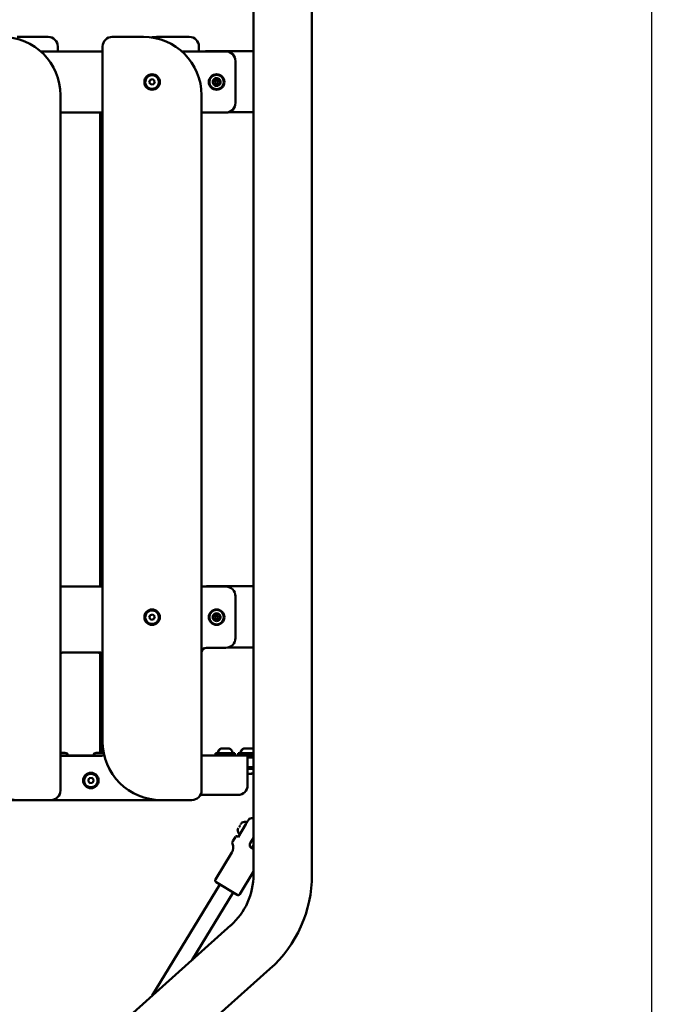
# Model space of a CAD drawing. Units: millimetres. Extents: x -12606 to 13854, y 0 to 10279.
# Drawn here: x 13182 to 13854, y 6530 to 7545 of the extents above; entities that cross this region are included whole.
import ezdxf

# ---------------------------------------------------------------- set-up
doc = ezdxf.new("R2010")
doc.units = ezdxf.units.MM
doc.layers.add('MD_Visible', color=7, linetype='Continuous', lineweight=50)
doc.styles.get("Standard").update_dxf_attribs({"font": 'TT0246M.TTF'})
doc.dimstyles.new('ISO-25', dxfattribs={"dimtxt": 180, "dimasz": 120, "dimexe": 1.25, "dimexo": 0.625, "dimgap": 60, "dimtad": 1, "dimdec": 0, "dimlfac": 0.1, "dimrnd": 5, "dimtxsty": 'Standard', "dimcen": 0, "dimse1": 1, "dimse2": 1, "dimadec": 0, "dimazin": 0, "dimtfac": 1, "dimtdec": 0, "dimtmove": 0, "dimatfit": 3, "dimfxl": 1, "dimarcsym": 0})

# ---------------------------------------------------------------- blocks, each defined once
blk = doc.blocks.new('CustomObjectsInViewport6_0')
at = {"layer": 'MD_Visible', "extrusion": (0, 1, 0)}
for p, q in [((12677.5, 8507), (12677.5, 6663.6)), ((12737.8, 8507), (12737.8, 6663.6)), ((12465.8, 7527.1), (12433.8, 7527.1)), ((12564, 7527.1), (12532, 7527.1)), ((12611.3, 7527.1), (12579.3, 7527.1)), ((12458.1, 7512.1), (12522, 7512.1)), ((12475.8, 7512.1), (12475.8, 7517.1)), ((12522, 7517.1), (12522, 6800.6)), ((12603.6, 7512.1), (12649, 7512.1)), ((12621.3, 7512.1), (12621.3, 7517.1)), ((12677.5, 7512.4), (12629.6, 7512.4)), ((12677.5, 7449.4), (12677.5, 7512.4)), ((12659, 7502.1), (12659, 7459.1)), ((12570.1, 7480.1), (12571.1, 7482.8)), ((12572, 7477.9), (12570.1, 7480.1)), ((12571.1, 7482.8), (12573.9, 7483.4)), ((12574.9, 7478.5), (12572, 7477.9)), ((12573.9, 7483.4), (12575.8, 7481.2)), ((12575.8, 7481.2), (12574.9, 7478.5)), ((12478.5, 6750.6), (12478.5, 7467.1)), ((12624, 6750.6), (12624, 7467.1)), ((12478.5, 7449.1), (12522, 7449.1)), ((12522, 7449.1), (12478.5, 7449.1)), ((12519.3, 7449.1), (12519.3, 6960.6)), ((12624, 7449.1), (12646.8, 7449.1)), ((12649, 7449.1), (12624, 7449.1)), ((12651.4, 7449.4), (12677.5, 7449.4)), ((12677.5, 6960.9), (12629.6, 6960.9)), ((12677.5, 6897.9), (12677.5, 6960.9)), ((12478.5, 6960.6), (12522, 6960.6)), ((12624, 6960.6), (12649, 6960.6)), ((12659, 6950.6), (12659, 6907.6)), ((12570.1, 6928.6), (12571.1, 6931.3)), ((12571.1, 6931.3), (12573.9, 6931.9)), ((12573.9, 6931.9), (12575.8, 6929.7)), ((12572, 6926.4), (12570.1, 6928.6)), ((12574.9, 6927), (12572, 6926.4)), ((12575.8, 6929.7), (12574.9, 6927)), ((12481.4, 6892.6), (12516.3, 6892.6)), ((12481.5, 6892.6), (12519, 6892.6)), ((12519.3, 6891.6), (12519.3, 6789.4)), ((12646.8, 6897.6), (12628.8, 6897.6)), ((12649, 6897.6), (12629, 6897.6)), ((12651.4, 6897.9), (12677.5, 6897.9)), ((12521.3, 6887.6), (12521.3, 6791.1)), ((12478.5, 6789.4), (12483.2, 6789.4)), ((12515.4, 6789.4), (12522.7, 6789.4)), ((12638.2, 6788.9), (12638.4, 6788.9)), ((12638.2, 6786.9), (12638.2, 6788.9)), ((12638.4, 6788.9), (12658.4, 6788.9)), ((12638.4, 6786.9), (12638.4, 6788.9)), ((12644.3, 6793.9), (12644.5, 6793.9)), ((12644.5, 6793.9), (12652.3, 6793.9)), ((12658.4, 6786.9), (12658.4, 6788.9)), ((12661.6, 6788.9), (12661.8, 6788.9)), ((12661.6, 6786.9), (12661.6, 6788.9)), ((12661.8, 6788.9), (12677.5, 6788.9)), ((12661.8, 6786.9), (12661.8, 6788.9)), ((12667.7, 6793.9), (12667.9, 6793.9)), ((12667.9, 6793.9), (12675.7, 6793.9)), ((12479.7, 6786.4), (12521.4, 6786.4)), ((12519.7, 6786.1), (12481.5, 6786.1)), ((12624, 6786.4), (12671.5, 6786.4)), ((12638.2, 6786.9), (12638.4, 6786.9)), ((12638.4, 6786.9), (12658.4, 6786.9)), ((12643.2, 6786.4), (12643.2, 6786.9)), ((12643.4, 6786.4), (12643.4, 6786.9)), ((12653.4, 6786.4), (12653.4, 6786.9)), ((12661.6, 6786.9), (12661.8, 6786.9)), ((12661.8, 6786.9), (12677.5, 6786.9)), ((12666.6, 6786.4), (12666.6, 6786.9)), ((12666.8, 6786.4), (12666.8, 6786.9)), ((12671.5, 6786.4), (12671.5, 6782.4)), ((12677.5, 6786.4), (12671.5, 6786.4)), ((12677.5, 6784.4), (12671.5, 6784.4)), ((12671.5, 6755.9), (12671.5, 6782.4)), ((12676.8, 6786.4), (12676.8, 6786.9)), ((12671.5, 6774.4), (12677.5, 6774.4)), ((12671.5, 6772.8), (12677.5, 6772.8)), ((12507, 6760.6), (12508.2, 6763.2)), ((12508.7, 6758.2), (12507, 6760.6)), ((12508.2, 6763.2), (12511.1, 6763.5)), ((12511.5, 6758.5), (12508.7, 6758.2)), ((12511.1, 6763.5), (12512.8, 6761.1)), ((12512.8, 6761.1), (12511.5, 6758.5)), ((12671.5, 6767.8), (12672.3, 6767.8)), ((12672.3, 6767.8), (12675, 6767.8)), ((12675.1, 6767.8), (12675, 6767.8)), ((12675.1, 6767.8), (12675.5, 6767.8)), ((12675.5, 6767.8), (12675.8, 6767.8)), ((12346.3, 6740.6), (12561.3, 6740.6)), ((12436.5, 6740.6), (12468.5, 6740.6)), ((12582, 6740.6), (12468.5, 6740.6)), ((12582, 6740.6), (12614, 6740.6)), ((12622.8, 6745.9), (12661.5, 6745.9)), ((12661.1, 6710.1), (12660.9, 6709.7)), ((12662, 6711.7), (12661.4, 6710.6)), ((12661.4, 6710.6), (12662, 6711.7)), ((12661.5, 6710.9), (12661.8, 6711.3)), ((12669.7, 6715.8), (12661.6, 6702.4)), ((12663.3, 6713.8), (12662.7, 6712.7)), ((12662.7, 6712.7), (12663.3, 6713.8)), ((12664.6, 6716), (12664.4, 6715.5)), ((12665, 6716.5), (12665.2, 6716.9)), ((12656.1, 6698.3), (12658.9, 6702.9)), ((12660.3, 6703.3), (12660.8, 6703)), ((12674.1, 6696.1), (12677.5, 6701.6)), ((12677.5, 6699.4), (12676.5, 6700)), ((12677.5, 6694.6), (12675.5, 6691.5)), ((12675.5, 6691.5), (12676.6, 6690.9)), ((12638.4, 6658.8), (12655.2, 6686.5)), ((12663.3, 6643.6), (12677.5, 6666.9)), ((12573.1, 6539.1), (12643, 6653.7)), ((12660.6, 6642.9), (12639, 6656)), ((12614.3, 6575.9), (12656.6, 6645.3)), ((12654.2, 6611.6), (12540, 6509.4)), ((12694.4, 6566.6), (12631.8, 6510.7))]:
    blk.add_line(p, q, dxfattribs=at)
at = {"layer": 'MD_Visible'}
for centre, radius in [((12573, 7480.6), 8), ((12639.5, 7480.6), 8), ((12639.5, 7480.6), 1.5), ((12573, 6929.1), 8), ((12639.5, 6929.1), 8), ((12639.5, 6929.1), 1.5), ((12509.9, 6760.8), 8)]:
    blk.add_circle(centre, radius, dxfattribs=at)
at = {"layer": 'MD_Visible', "extrusion": (2.32712e-16, -6.17657e-37, -1)}
blk.add_circle((-12639.5, 7480.6), 7.44, dxfattribs=at)
at = {"layer": 'MD_Visible', "extrusion": (2.32712e-16, -6.11689e-37, -1)}
blk.add_circle((-12639.5, 6929.1), 7.44, dxfattribs=at)
at = {"layer": 'MD_Visible'}
for centre, radius, start, end in [((12418.5, 7467.1), 60, 0.0001, 90.0001), ((12465.8, 7517.1), 10, 359.9999, 89.9999), ((12532, 7517.1), 10, 90.0001, 180.0001), ((12564, 7467.1), 60, 0.0001, 90.0001), ((12579.3, 7467.1), 60, 89.9999, 97.3285), ((12611.3, 7517.1), 10, 359.9999, 89.9999), ((12573, 7480.6), 7, 161.2513, 251.2513), ((12573, 7480.6), 7, 251.2513, 161.2513), ((12639.5, 7480.6), 4, 130.8228, 176.2728), ((12639.5, 7480.6), 4, 190.8228, 236.2728), ((12635.9, 7482.4), 1.3, 281.2071, 25.8884), ((12636.2, 7478.4), 1.3, 341.2071, 85.8884), ((12639.5, 7480.6), 4, 93.5478, 116.2728), ((12639.2, 7484.6), 1.3, 221.2071, 325.8884), ((12639.5, 7480.6), 4, 70.8228, 93.5478), ((12642.8, 7482.8), 1.3, 161.2071, 265.8884), ((12639.5, 7480.6), 4, 10.8228, 56.2728), ((12643, 7478.9), 1.3, 101.2071, 205.8884), ((12639.5, 7480.6), 4, 310.8228, 356.2728), ((12639.5, 7480.6), 4, 250.8228, 296.2728), ((12639.7, 7476.7), 1.3, 41.2071, 145.8884), ((12646.8, 7459.1), 10, 269.9999, 271.0806), ((12573, 6929.1), 7, 161.2513, 251.2513), ((12573, 6929.1), 7, 251.2513, 161.2513), ((12639.5, 6929.1), 4, 127.275, 172.725), ((12636, 6931.1), 1.3, 277.6593, 22.3407), ((12639.5, 6929.1), 4, 90, 112.725), ((12639.5, 6933.1), 1.3, 217.6593, 322.3407), ((12639.5, 6929.1), 4, 67.275, 90), ((12642.9, 6931.1), 1.3, 157.6593, 262.3407), ((12639.5, 6929.1), 4, 7.275, 52.725), ((12639.5, 6929.1), 4, 187.275, 232.725), ((12636, 6927.2), 1.3, 337.6593, 82.3407), ((12639.5, 6929.1), 4, 247.275, 292.725), ((12639.5, 6925.2), 1.3, 37.6593, 142.3407), ((12642.9, 6927.2), 1.3, 97.6593, 202.3407), ((12639.5, 6929.1), 4, 307.275, 352.725), ((12481.5, 6887.6), 5, 90.0001, 126.87), ((12516.3, 6887.6), 5, 359.9999, 89.9999), ((12519, 6887.6), 5, 53.1302, 90.0001), ((12629, 6892.6), 5, 90.0001, 180.0001), ((12436.5, 6800.6), 60, 180.0001, 270.0001), ((12582, 6800.6), 60, 180.0001, 270.0001), ((12516.3, 6791.1), 5, 339.5072, 359.9999), ((12481.5, 6791.1), 5, 233.1302, 270.0001), ((12519.7, 6791.1), 5, 270.0001, 317.3843), ((12509.9, 6760.8), 7, 5, 275), ((12509.9, 6760.8), 7, 275, 5), ((12468.5, 6750.6), 10, 270.0001, 0.0001), ((12614, 6750.6), 10, 270.0001, 0.0001), ((12561.3, 6800.6), 60, 269.9999, 270.3959), ((12661.3, 6703.9), 1, 238.6398, 328.6398), ((12607.6, 6663.6), 69.9, 311.812, 0)]:
    blk.add_arc(centre, radius, start, end, dxfattribs=at)
at = {"layer": 'MD_Visible', "extrusion": (2.32712e-16, -9.44537e-40, -1)}
for centre in [(-12629.6, 7502.4), (-12629.6, 6950.9)]:
    blk.add_arc(centre, 10, 75.6635, 90, dxfattribs=at)
at = {"layer": 'MD_Visible', "extrusion": (2.32712e-16, -1.1023e-37, -1)}
for centre, start, end in [((-12649, 7502.1), 89.9999, 179.9999), ((-12649, 7459.1), 179.9999, 269.9999), ((-12649, 6950.6), 89.9999, 179.9999), ((-12649, 6907.6), 179.9999, 269.9999)]:
    blk.add_arc(centre, 10, start, end, dxfattribs=at)
at = {"layer": 'MD_Visible', "extrusion": (2.32712e-16, -6.06676e-37, -1)}
for centre, start, end in [((-12636.3, 7480.4), 274.1116, 78.7929), ((-12637.7, 7483.3), 334.1116, 138.7929), ((-12640.9, 7483.5), 34.1116, 198.7929), ((-12641.2, 7478), 154.1116, 318.7929), ((-12642.6, 7480.8), 94.1116, 258.7929), ((-12638, 7477.8), 214.1116, 18.7929)]:
    blk.add_arc(centre, 0.7, start, end, dxfattribs=at)
at = {"layer": 'MD_Visible', "extrusion": (2.32712e-16, -6.2517e-37, -1)}
for centre, start, end in [((-12637.9, 6931.9), 337.6593, 142.3407), ((-12641, 6931.9), 37.6593, 202.3407), ((-12636.3, 6929.1), 277.6593, 82.3407), ((-12637.9, 6926.4), 217.6593, 22.3407), ((-12641, 6926.4), 157.6593, 322.3407), ((-12642.6, 6929.1), 97.6593, 262.3407)]:
    blk.add_arc(centre, 0.7, start, end, dxfattribs=at)
at = {"layer": 'MD_Visible', "extrusion": (2.32712e-16, -4.03215e-39, -1)}
blk.add_arc((-12646.8, 6907.6), 10, 268.9194, 270.0001, dxfattribs=at)
at = {"layer": 'MD_Visible', "extrusion": (2.32712e-16, -1.77706e-54, -1)}
for centre, end in [((-12483.2, 6786), 172.9136), ((-12522.7, 6786), 94.7294)]:
    blk.add_arc(centre, 3.35, 90, end, dxfattribs=at)
at = {"layer": 'MD_Visible', "extrusion": (2.32712e-16, 0, -1)}
blk.add_arc((-12515.4, 6786), 3.35, 7.0864, 90, dxfattribs=at)
at = {"layer": 'MD_Visible', "extrusion": (2.32712e-16, 1.84242e-43, -1)}
for centre in [(-12646.6, 6788.5), (-12670, 6788.5)]:
    blk.add_arc(centre, 5.93, 9.7166, 64.8561, dxfattribs=at)
at = {"layer": 'MD_Visible', "extrusion": (2.32712e-16, -1.24413e-52, -1)}
for centre in [(-12641.2, 6789.4), (-12664.6, 6789.4)]:
    blk.add_arc(centre, 0.5, 270, 9.7166, dxfattribs=at)
at = {"layer": 'MD_Visible', "extrusion": (2.32712e-16, 8.52734e-53, -1)}
for centre, start, end in [((-12641.5, 6789.4), 270, 9.7166), ((-12652.3, 6793.4), 90, 115.1439)]:
    blk.add_arc(centre, 0.5, start, end, dxfattribs=at)
at = {"layer": 'MD_Visible', "extrusion": (2.32712e-16, 2.15526e-42, -1)}
blk.add_arc((-12646.8, 6788.5), 5.93, 9.7166, 64.8561, dxfattribs=at)
at = {"layer": 'MD_Visible', "extrusion": (2.32712e-16, -2.67542e-42, -1)}
for centre in [(-12644.3, 6793.4), (-12667.7, 6793.4)]:
    blk.add_arc(centre, 0.5, 64.8561, 90, dxfattribs=at)
at = {"layer": 'MD_Visible', "extrusion": (2.32712e-16, 7.79072e-42, -1)}
blk.add_arc((-12644.5, 6793.4), 0.5, 64.8561, 90, dxfattribs=at)
at = {"layer": 'MD_Visible', "extrusion": (2.32712e-16, 1.36986e-42, -1)}
blk.add_arc((-12650, 6788.5), 5.93, 115.1439, 170.2834, dxfattribs=at)
at = {"layer": 'MD_Visible', "extrusion": (2.32712e-16, -7.37794e-44, -1)}
blk.add_arc((-12655.3, 6789.4), 0.5, 170.2834, 270, dxfattribs=at)
at = {"layer": 'MD_Visible', "extrusion": (2.32712e-16, 1.19243e-42, -1)}
blk.add_arc((-12670.2, 6788.5), 5.93, 9.7166, 64.8561, dxfattribs=at)
at = {"layer": 'MD_Visible', "extrusion": (2.32712e-16, 8.52862e-53, -1)}
for centre, start, end in [((-12664.9, 6789.4), 270, 9.7166), ((-12675.7, 6793.4), 90, 115.1439)]:
    blk.add_arc(centre, 0.5, start, end, dxfattribs=at)
at = {"layer": 'MD_Visible', "extrusion": (2.32712e-16, 4.47303e-42, -1)}
blk.add_arc((-12667.9, 6793.4), 0.5, 64.8561, 90, dxfattribs=at)
at = {"layer": 'MD_Visible', "extrusion": (2.32712e-16, 3.03016e-42, -1)}
blk.add_arc((-12673.4, 6788.5), 5.93, 115.1439, 133.5182, dxfattribs=at)
at = {"layer": 'MD_Visible', "extrusion": (2.32712e-16, -1.8981e-52, -1)}
blk.add_arc((-12673.4, 6773.3), 5.93, 226.4818, 245.9558, dxfattribs=at)
at = {"layer": 'MD_Visible', "extrusion": (2.32712e-16, -4.17801e-36, -1)}
blk.add_arc((-12661.5, 6755.9), 10, 180, 270, dxfattribs=at)
at = {"layer": 'MD_Visible', "extrusion": (2.32712e-16, 6.12507e-42, -1)}
blk.add_arc((-12665.8, 6716.9), 0.5, 31.3602, 56.5041, dxfattribs=at)
at = {"layer": 'MD_Visible', "extrusion": (2.32712e-16, 3.23305e-42, -1)}
blk.add_arc((-12668.8, 6712.4), 5.93, 56.5041, 111.6437, dxfattribs=at)
at = {"layer": 'MD_Visible', "extrusion": (2.32712e-16, 2.77856e-42, -1)}
for centre, radius, start, end in [((-12676.1, 6711.9), 10, 75.1248, 97.7496), ((-12658.7, 6696.7), 3, 337.136, 31.3602), ((-12659.8, 6702.4), 1, 31.3602, 121.3602), ((-12646.7, 6691.7), 10, 157.136, 211.3602), ((-12640.1, 6657.8), 2, 301.3602, 31.3602), ((-12661.6, 6644.6), 2, 211.3602, 301.3602)]:
    blk.add_arc(centre, radius, start, end, dxfattribs=at)
at = {"layer": 'MD_Visible', "extrusion": (2.32712e-16, -6.96523e-43, -1)}
blk.add_arc((-12667.2, 6709.7), 5.93, 311.0768, 6.2163, dxfattribs=at)
at = {"layer": 'MD_Visible', "extrusion": (2.32712e-16, -4.97247e-42, -1)}
blk.add_arc((-12661.8, 6710.3), 0.5, 6.2163, 31.3602, dxfattribs=at)
at = {"layer": 'MD_Visible', "extrusion": (2.32712e-16, 9.1017e-49, -1)}
blk.add_arc((-12607.6, 6663.6), 130.2, 180, 228.188, dxfattribs=at)
at = {"layer": 'MD_Visible'}
for points, knots in [([(12635.5, 7480.9), (12635.5, 7480.8), (12635.5, 7480.8), (12635.4, 7480.6), (12635.4, 7480.5), (12635.4, 7480.4), (12635.4, 7480.2), (12635.5, 7480), (12635.5, 7479.9), (12635.5, 7479.9), (12635.5, 7479.9)], [0.3662488, 0.3662488, 0.3662488, 0.3662488, 0.3916086, 0.3916086, 0.4331665, 0.4331665, 0.4331665, 0.4924483, 0.4924483, 0.5001069, 0.5001069, 0.5001069, 0.5001069]), ([(12637.7, 7484.2), (12637.6, 7484.2), (12637.6, 7484.2), (12637.5, 7484.1), (12637.3, 7484.1), (12637.2, 7484), (12637.1, 7483.9), (12637, 7483.8), (12636.9, 7483.7), (12636.9, 7483.7), (12636.8, 7483.7)], [0.3662488, 0.3662488, 0.3662488, 0.3662488, 0.3916086, 0.3916086, 0.4331665, 0.4331665, 0.4331665, 0.4924483, 0.4924483, 0.5001069, 0.5001069, 0.5001069, 0.5001069]), ([(12641.7, 7484), (12641.6, 7484), (12641.6, 7484), (12641.5, 7484.1), (12641.4, 7484.2), (12641.3, 7484.2), (12641.1, 7484.3), (12640.9, 7484.4), (12640.8, 7484.4), (12640.8, 7484.4), (12640.8, 7484.4)], [0.3662488, 0.3662488, 0.3662488, 0.3662488, 0.3916086, 0.3916086, 0.4331665, 0.4331665, 0.4331665, 0.4924483, 0.4924483, 0.5001069, 0.5001069, 0.5001069, 0.5001069]), ([(12643.4, 7480.4), (12643.5, 7480.4), (12643.5, 7480.5), (12643.5, 7480.6), (12643.5, 7480.7), (12643.5, 7480.9), (12643.5, 7481.1), (12643.4, 7481.2), (12643.4, 7481.4), (12643.4, 7481.4), (12643.4, 7481.4)], [0.3662488, 0.3662488, 0.3662488, 0.3662488, 0.3916086, 0.3916086, 0.4331665, 0.4331665, 0.4331665, 0.4924483, 0.4924483, 0.5001069, 0.5001069, 0.5001069, 0.5001069]), ([(12637.2, 7477.3), (12637.3, 7477.3), (12637.3, 7477.2), (12637.4, 7477.2), (12637.5, 7477.1), (12637.7, 7477), (12637.8, 7476.9), (12638, 7476.9), (12638.1, 7476.9), (12638.1, 7476.9), (12638.1, 7476.9)], [0.3662488, 0.3662488, 0.3662488, 0.3662488, 0.3916086, 0.3916086, 0.4331665, 0.4331665, 0.4331665, 0.4924483, 0.4924483, 0.5001069, 0.5001069, 0.5001069, 0.5001069]), ([(12641.2, 7477), (12641.3, 7477.1), (12641.3, 7477.1), (12641.5, 7477.1), (12641.6, 7477.2), (12641.7, 7477.3), (12641.8, 7477.4), (12642, 7477.5), (12642.1, 7477.6), (12642.1, 7477.6), (12642.1, 7477.6)], [0.3662488, 0.3662488, 0.3662488, 0.3662488, 0.3916086, 0.3916086, 0.4331665, 0.4331665, 0.4331665, 0.4924483, 0.4924483, 0.5001069, 0.5001069, 0.5001069, 0.5001069]), ([(12637.9, 6932.8), (12637.9, 6932.8), (12637.8, 6932.8), (12637.7, 6932.7), (12637.6, 6932.7), (12637.4, 6932.6), (12637.3, 6932.5), (12637.2, 6932.4), (12637.1, 6932.3), (12637, 6932.3), (12637, 6932.3)], [0.3662488, 0.3662488, 0.3662488, 0.3662488, 0.3916086, 0.3916086, 0.4331665, 0.4331665, 0.4331665, 0.4924483, 0.4924483, 0.5001069, 0.5001069, 0.5001069, 0.5001069]), ([(12641.9, 6932.3), (12641.8, 6932.3), (12641.8, 6932.4), (12641.7, 6932.5), (12641.6, 6932.6), (12641.5, 6932.6), (12641.3, 6932.7), (12641.2, 6932.8), (12641, 6932.8), (12641, 6932.8), (12641, 6932.8)], [0.3662488, 0.3662488, 0.3662488, 0.3662488, 0.3916086, 0.3916086, 0.4331665, 0.4331665, 0.4331665, 0.4924483, 0.4924483, 0.5001069, 0.5001069, 0.5001069, 0.5001069]), ([(12635.5, 6929.6), (12635.5, 6929.6), (12635.5, 6929.5), (12635.4, 6929.4), (12635.4, 6929.3), (12635.4, 6929.1), (12635.4, 6928.9), (12635.5, 6928.8), (12635.5, 6928.7), (12635.5, 6928.6), (12635.5, 6928.6)], [0.3662488, 0.3662488, 0.3662488, 0.3662488, 0.3916086, 0.3916086, 0.4331665, 0.4331665, 0.4331665, 0.4924483, 0.4924483, 0.5001069, 0.5001069, 0.5001069, 0.5001069]), ([(12637, 6925.9), (12637.1, 6925.9), (12637.1, 6925.9), (12637.2, 6925.8), (12637.3, 6925.7), (12637.4, 6925.6), (12637.6, 6925.5), (12637.8, 6925.5), (12637.9, 6925.5), (12637.9, 6925.4), (12637.9, 6925.4)], [0.3662488, 0.3662488, 0.3662488, 0.3662488, 0.3916086, 0.3916086, 0.4331665, 0.4331665, 0.4331665, 0.4924483, 0.4924483, 0.5001069, 0.5001069, 0.5001069, 0.5001069]), ([(12641, 6925.4), (12641, 6925.5), (12641.1, 6925.5), (12641.2, 6925.5), (12641.4, 6925.6), (12641.5, 6925.6), (12641.6, 6925.7), (12641.8, 6925.8), (12641.9, 6925.9), (12641.9, 6925.9), (12641.9, 6925.9)], [0.3662488, 0.3662488, 0.3662488, 0.3662488, 0.3916086, 0.3916086, 0.4331665, 0.4331665, 0.4331665, 0.4924483, 0.4924483, 0.5001069, 0.5001069, 0.5001069, 0.5001069]), ([(12643.4, 6928.6), (12643.4, 6928.7), (12643.4, 6928.7), (12643.5, 6928.9), (12643.5, 6929), (12643.5, 6929.1), (12643.5, 6929.3), (12643.5, 6929.5), (12643.4, 6929.6), (12643.4, 6929.6), (12643.4, 6929.6)], [0.3662488, 0.3662488, 0.3662488, 0.3662488, 0.3916086, 0.3916086, 0.4331665, 0.4331665, 0.4331665, 0.4924483, 0.4924483, 0.5001069, 0.5001069, 0.5001069, 0.5001069]), ([(12672.3, 6767.8), (12672.3, 6767.8), (12672.2, 6767.8), (12672.1, 6767.9), (12671.9, 6767.9), (12671.8, 6767.9), (12671.7, 6767.9), (12671.6, 6767.9), (12671.5, 6767.8)], [0.3662488, 0.3662488, 0.3662488, 0.3662488, 0.3916086, 0.3916086, 0.4331665, 0.4331665, 0.4331665, 0.475118, 0.475118, 0.475118, 0.475118]), ([(12675.5, 6767.8), (12675.5, 6767.8), (12675.5, 6767.8), (12675.4, 6767.9), (12675.4, 6767.9), (12675.3, 6767.9), (12675.2, 6767.9), (12675.1, 6767.8), (12675, 6767.8), (12675, 6767.8), (12675, 6767.8)], [0.3662488, 0.3662488, 0.3662488, 0.3662488, 0.3916086, 0.3916086, 0.4331665, 0.4331665, 0.4331665, 0.4924483, 0.4924483, 0.5001069, 0.5001069, 0.5001069, 0.5001069]), ([(12673, 6721.1), (12673, 6721.1), (12672.9, 6721.1), (12672.9, 6721), (12672.8, 6720.9), (12672.5, 6720.3), (12672.2, 6719.8), (12671.2, 6718.3), (12670.5, 6717.1), (12669.7, 6715.8)], [0.500001, 0.500001, 0.500001, 0.500001, 0.5625, 0.5625, 0.6625, 0.6625, 0.8225, 0.8225, 1, 1, 1, 1]), ([(12673, 6721.1), (12673, 6721.2), (12673, 6721.2), (12673.1, 6721.3), (12673.2, 6721.4), (12673.3, 6721.5), (12673.4, 6721.5), (12673.6, 6721.6)], [0, 0, 0, 0, 0.01841637, 0.01841637, 0.03623043, 0.03623043, 0.07605972, 0.07605972, 0.07605972, 0.07605972]), ([(12661.4, 6710.7), (12661.4, 6710.7), (12661.4, 6710.7), (12661.4, 6710.7), (12661.5, 6710.7), (12661.5, 6710.8), (12661.5, 6710.8), (12661.6, 6710.9), (12661.6, 6711), (12661.7, 6711.1), (12661.7, 6711.2), (12661.8, 6711.3), (12661.8, 6711.3), (12661.8, 6711.3)], [-0.0006567, -0.0006567, -0.0006567, -0.0006567, 0, 0, 0.0394171, 0.0394171, 0.0702393, 0.0702393, 0.1010616, 0.1010616, 0.1404787, 0.1404787, 0.1411354, 0.1411354, 0.1411354, 0.1411354]), ([(12663, 6713.3), (12663, 6713.3), (12663, 6713.3), (12663.1, 6713.4), (12663.1, 6713.5), (12663.3, 6713.7), (12663.3, 6713.7), (12663.4, 6713.9), (12663.5, 6714), (12663.6, 6714.2), (12663.6, 6714.3), (12663.7, 6714.4), (12663.7, 6714.4), (12663.7, 6714.4)], [-0.0006567, -0.0006567, -0.0006567, -0.0006567, 0, 0, 0.0394171, 0.0394171, 0.0702393, 0.0702393, 0.1010616, 0.1010616, 0.1404787, 0.1404787, 0.1411354, 0.1411354, 0.1411354, 0.1411354]), ([(12664.9, 6716.4), (12664.9, 6716.4), (12664.9, 6716.4), (12665, 6716.5), (12665, 6716.6), (12665.1, 6716.7), (12665.2, 6716.8), (12665.2, 6716.8), (12665.2, 6716.9), (12665.3, 6716.9), (12665.3, 6717), (12665.3, 6717), (12665.3, 6717), (12665.3, 6717)], [-0.0006567, -0.0006567, -0.0006567, -0.0006567, 0, 0, 0.0394171, 0.0394171, 0.0702393, 0.0702393, 0.1010616, 0.1010616, 0.1404787, 0.1404787, 0.1411354, 0.1411354, 0.1411354, 0.1411354]), ([(12674.1, 6696.1), (12673.9, 6695.8), (12673.7, 6695.3), (12673.6, 6694.4), (12673.6, 6693.9), (12673.8, 6693.1), (12674, 6692.6), (12674.6, 6691.9), (12674.9, 6691.6), (12675.7, 6691.1), (12676.1, 6690.9), (12676.9, 6690.8), (12677.2, 6690.8), (12677.5, 6690.8)], [-2.1141313, -2.1141313, -2.1141313, -2.1141313, -1.9819959, -1.9819959, -1.8498606, -1.8498606, -1.7177295, -1.7177295, -1.5855985, -1.5855985, -1.4534674, -1.4534674, -1.3682655, -1.3682655, -1.3682655, -1.3682655])]:
    blk.add_open_spline(points, degree=3, knots=knots, dxfattribs=at)
blk = doc.blocks.new('*D23')
at = {"color": 0, "lineweight": -2, "transparency": 16777216}
blk.add_line((9915, 10008.7), (13433.3, 10008.7), dxfattribs=at)
at = {"color": 0, "transparency": 16777216}
for points in [[(9915, 10028.7), (9915, 9988.7), (9795, 10008.7)], [(13433.3, 10028.7), (13433.3, 9988.7), (13553.3, 10008.7)]]:
    blk.add_solid(points, dxfattribs=at)
at = {"layer": 'Defpoints', "color": 0, "transparency": 16777216}
for p in [(13553.3, 10008.7), (13553.3, 5208), (9795, 4738.9)]:
    blk.add_point(p, dxfattribs=at)
at = {"color": 0, "transparency": 16777216, "insert": (11674.2, 10160.9), "char_height": 180, "attachment_point": 5}
blk.add_mtext('375', dxfattribs=at)
blk = doc.blocks.new('*D25')
at = {"color": 0, "lineweight": -2, "transparency": 16777216}
blk.add_line((13834, 4852.4), (13834, 7612.4), dxfattribs=at)
at = {"color": 0, "transparency": 16777216}
for points in [[(13814, 7612.4), (13854, 7612.4), (13834, 7732.4)], [(13814, 4852.4), (13854, 4852.4), (13834, 4732.4)]]:
    blk.add_solid(points, dxfattribs=at)
at = {"layer": 'Defpoints', "color": 0, "transparency": 16777216}
for p in [(13413.7, 7732.4), (13834, 7732.4), (13413.7, 4732.4)]:
    blk.add_point(p, dxfattribs=at)
at = {"color": 0, "transparency": 16777216, "insert": (13712.6, 6232.4), "char_height": 120, "attachment_point": 5, "rotation": 90}
blk.add_mtext('*300', dxfattribs=at)

msp = doc.modelspace()

# ---------------------------------------------------------------- block references
at = {"layer": 'MD_Visible'}
msp.add_blockref('CustomObjectsInViewport6_0', (745.7, 0), dxfattribs=at)

# ---------------------------------------------------------------- dimensions: what is measured, and where the dimension line sits
dim = msp.add_linear_dim(base=(13553.3, 10008.7), p1=(9795, 4738.9), p2=(13553.3, 5208), dimstyle='ISO-25', override={"dimtxt": 180})
dim.commit()
dim.dimension.update_dxf_attribs({"geometry": '*D23', "text_midpoint": (11674.2, 10160.9)})
dim = msp.add_linear_dim(base=(13834, 7732.4), p1=(13413.7, 4732.4), p2=(13413.7, 7732.4), angle=90, dimstyle='ISO-25', override={"dimtxt": 120, "dimpost": '*<>'})
dim.commit()
dim.dimension.update_dxf_attribs({"geometry": '*D25', "text_midpoint": (13712.6, 6232.4)})

doc.saveas('drawing.dxf')
